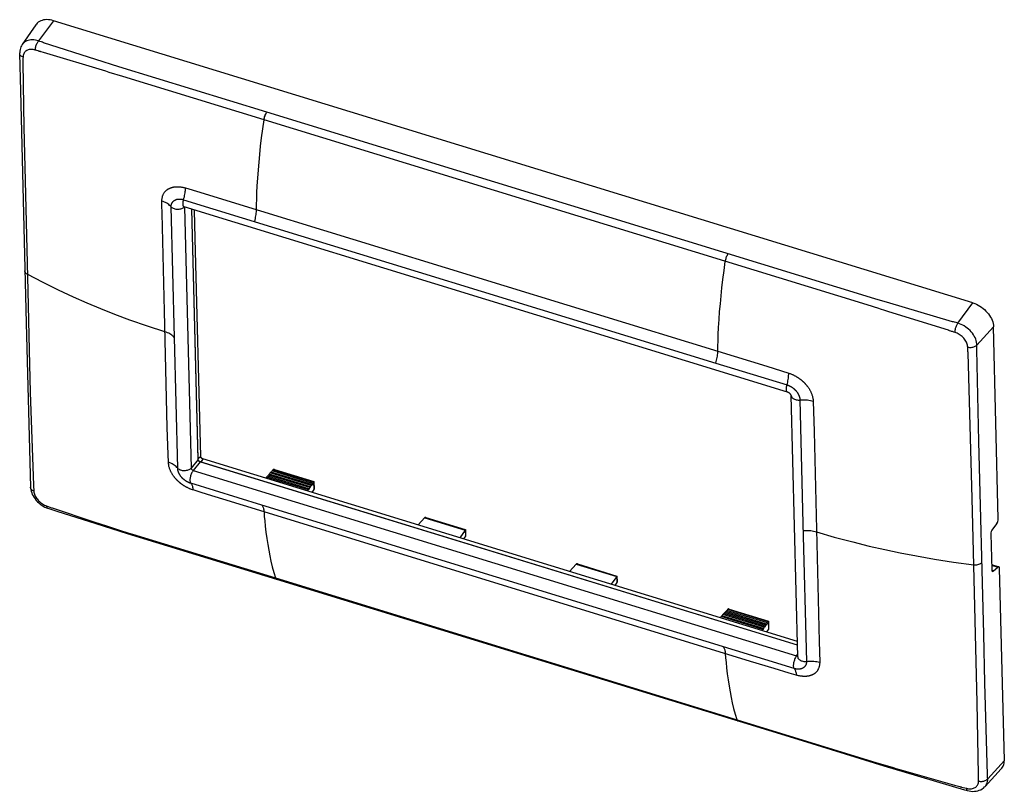
# Model space of a CAD drawing. Units: millimetres. Extents: x -65 to 65, y -51 to 51.
import ezdxf

# ---------------------------------------------------------------- set-up
doc = ezdxf.new("R2010")
doc.units = ezdxf.units.MM
doc.header["$LTSCALE"] = 16.335
doc.layers.get('0').update_dxf_attribs({"linetype": 'CONTINUOUS'})
for name, color, linetype in [('DRAFT', 7, 'CONTINUOUS'), ('RACCORDO', 7, 'CONTINUOUS'), ('SUPERFICI', 7, 'CONTINUOUS')]:
    doc.layers.add(name, color=color, linetype=linetype)

msp = doc.modelspace()

# ---------------------------------------------------------------- linework, layer by layer
at = {"color": 7, "linetype": 'CONTINUOUS'}
for p, q in [((61.08, 13.72), (-60.5, 51.06)), ((36.58, 1.91), (-43.22, 26.42)), ((-41.4, -7), (-42.23, 26.11)), ((37.92, -33.1), (37.06, 1.48)), ((37.88, -31.57), (-41.13, -7.31)), ((-11.41, -14.69), (-12.29, -15.66)), ((-6.06, -16.33), (-6.78, -17.36)), ((8.63, -20.84), (7.75, -21.82)), ((13.98, -22.48), (13.26, -23.51))]:
    msp.add_line(p, q, dxfattribs=at)
at = {"color": 250, "linetype": 'CONTINUOUS'}
for p, q in [((-43.17, 26.4), (-42.31, -8.13)), ((-41.4, -7), (-42.31, -8.13)), ((-41.13, -7.31), (-42.04, -8.45)), ((-42.04, -8.45), (37.77, -32.96)), ((37.77, -32.96), (37.91, -32.77))]:
    msp.add_line(p, q, dxfattribs=at)
at = {"color": 7, "linetype": 'CONTINUOUS'}
for points in [[(-60.5, 51.06), (-60.73, 51.12), (-60.96, 51.16), (-61.19, 51.19), (-61.41, 51.2), (-61.62, 51.19), (-61.83, 51.16), (-62.02, 51.11), (-62.2, 51.04), (-62.37, 50.96), (-62.52, 50.85), (-62.66, 50.74), (-62.78, 50.6), (-62.84, 50.52)], [(-43.22, 26.42), (-43.26, 26.43), (-43.28, 26.43), (-43.3, 26.43), (-43.31, 26.43), (-43.32, 26.43), (-43.32, 26.43)], [(61.08, 13.72), (61.32, 13.64), (61.55, 13.54), (61.77, 13.43), (62, 13.3), (62.21, 13.16), (62.42, 13), (62.62, 12.83), (62.81, 12.65), (62.99, 12.46), (63.15, 12.26), (63.29, 12.06), (63.42, 11.85), (63.53, 11.64), (63.63, 11.42), (63.7, 11.21), (63.76, 10.99), (63.79, 10.78), (63.81, 10.58)], [(37.06, 1.47), (37.06, 1.48), (37.05, 1.5), (37.04, 1.53), (37.02, 1.56), (37, 1.59), (36.98, 1.62), (36.95, 1.66), (36.91, 1.7), (36.87, 1.74), (36.83, 1.77), (36.79, 1.81), (36.74, 1.83), (36.7, 1.86), (36.66, 1.88), (36.62, 1.9), (36.58, 1.91)], [(37.06, 1.48), (37.06, 1.47), (37.06, 1.47)], [(-41.13, -7.31), (-41.18, -7.29), (-41.22, -7.27), (-41.26, -7.24), (-41.3, -7.2), (-41.34, -7.16), (-41.36, -7.12), (-41.38, -7.08), (-41.4, -7.04), (-41.4, -7)], [(64.84, -47.93), (64.91, -47.85), (65.01, -47.71), (65.1, -47.55), (65.16, -47.37), (65.21, -47.19), (65.23, -47), (65.24, -46.8)]]:
    msp.add_lwpolyline(points, dxfattribs=at)
at = {"color": 250, "linetype": 'CONTINUOUS'}
for points in [[(-42.31, -8.13), (-42.31, -8.18), (-42.29, -8.22), (-42.27, -8.26), (-42.24, -8.3), (-42.21, -8.34), (-42.17, -8.38), (-42.13, -8.41), (-42.08, -8.43), (-42.04, -8.45)], [(37.77, -32.96), (37.81, -32.97), (37.86, -32.97), (37.9, -32.97), (37.92, -32.96)]]:
    msp.add_lwpolyline(points, dxfattribs=at)
at = {"layer": 'DRAFT', "color": 7, "linetype": 'CONTINUOUS'}
for p, q in [((-41.4, -6.92), (-42.22, 26.11)), ((-41.76, 22.24), (-41.85, 26)), ((-41.04, -6.6), (-41.76, 22.24)), ((-41.39, -6.96), (-41.4, -6.92)), ((37.88, -31.57), (-41.04, -7.33)), ((37.87, -31.07), (-40.77, -6.92)), ((-32.16, -9.23), (-32.09, -9.05)), ((-31.98, -8.92), (-32.09, -9.05)), ((-26.63, -10.72), (-32.09, -9.05)), ((-26.54, -10.59), (-31.98, -8.92)), ((-31.91, -8.95), (-31.84, -8.77)), ((-31.73, -8.65), (-31.84, -8.77)), ((-26.43, -10.44), (-31.84, -8.77)), ((-26.33, -10.3), (-31.73, -8.65)), ((-31.66, -8.68), (-31.59, -8.5)), ((-26.22, -10.15), (-31.59, -8.5)), ((-32.4, -9.49), (-32.34, -9.32)), ((-32.23, -9.2), (-32.34, -9.32)), ((-26.83, -11.01), (-32.34, -9.32)), ((-26.74, -10.89), (-32.23, -9.2)), ((-26.33, -10.3), (-26.43, -10.44)), ((-26.33, -10.3), (-26.27, -10.33)), ((-26.27, -10.33), (-26.22, -10.15)), ((-26.88, -11.18), (-26.83, -11.01)), ((-26.74, -10.89), (-26.83, -11.01)), ((-26.74, -10.89), (-26.68, -10.91)), ((-26.68, -10.91), (-26.63, -10.72)), ((-26.54, -10.59), (-26.63, -10.72)), ((-26.54, -10.59), (-26.48, -10.62)), ((-26.48, -10.62), (-26.43, -10.44)), ((28.21, -27.42), (28.28, -27.23)), ((28.39, -27.11), (28.28, -27.23)), ((33.69, -28.9), (28.28, -27.23)), ((33.79, -28.76), (28.39, -27.11)), ((28.46, -27.14), (28.53, -26.96)), ((33.9, -28.61), (28.53, -26.96)), ((27.72, -27.95), (27.78, -27.78)), ((27.89, -27.66), (27.78, -27.78)), ((33.29, -29.48), (27.78, -27.78)), ((33.38, -29.35), (27.89, -27.66)), ((27.96, -27.69), (28.03, -27.51)), ((28.14, -27.38), (28.03, -27.51)), ((33.49, -29.19), (28.03, -27.51)), ((33.58, -29.06), (28.14, -27.38)), ((33.85, -28.79), (33.9, -28.61)), ((33.24, -29.65), (33.29, -29.48)), ((33.38, -29.35), (33.29, -29.48)), ((33.38, -29.35), (33.44, -29.37)), ((33.44, -29.37), (33.49, -29.19)), ((33.58, -29.06), (33.49, -29.19)), ((33.58, -29.06), (33.64, -29.08)), ((33.64, -29.08), (33.69, -28.9)), ((33.79, -28.76), (33.69, -28.9)), ((33.79, -28.76), (33.85, -28.79))]:
    msp.add_line(p, q, dxfattribs=at)
at = {"layer": 'DRAFT', "color": 250, "linetype": 'CONTINUOUS'}
for p, q in [((-41.04, -6.6), (-41.4, -6.92)), ((-40.77, -6.92), (-41.04, -7.33))]:
    msp.add_line(p, q, dxfattribs=at)
at = {"layer": 'DRAFT', "color": 7, "linetype": 'CONTINUOUS'}
for points in [[(-41.29, -7.17), (-41.32, -7.13), (-41.35, -7.09), (-41.37, -7.04), (-41.38, -7), (-41.39, -6.96)], [(-41.04, -7.33), (-41.09, -7.32), (-41.13, -7.29), (-41.18, -7.27), (-41.22, -7.24), (-41.26, -7.2), (-41.29, -7.17)], [(-41.03, -6.66), (-41.04, -6.64), (-41.04, -6.62), (-41.04, -6.6)], [(-40.98, -6.77), (-40.99, -6.75), (-41, -6.73), (-41.01, -6.72), (-41.02, -6.7), (-41.03, -6.68), (-41.03, -6.66)], [(-40.93, -6.82), (-40.94, -6.82), (-40.94, -6.81), (-40.95, -6.81), (-40.95, -6.8), (-40.96, -6.79), (-40.96, -6.79), (-40.97, -6.78), (-40.97, -6.78), (-40.98, -6.77)], [(-40.77, -6.92), (-40.79, -6.91), (-40.81, -6.91), (-40.82, -6.9), (-40.84, -6.89), (-40.86, -6.88), (-40.88, -6.87), (-40.9, -6.85), (-40.91, -6.84), (-40.93, -6.82)]]:
    msp.add_lwpolyline(points, dxfattribs=at)
at = {"layer": 'RACCORDO', "color": 250, "linetype": 'CONTINUOUS'}
for p, q in [((-60.5, 51.06), (-62.49, 48.38)), ((-62.34, 48.32), (-62.49, 48.38)), ((-62.12, 48.25), (-62.34, 48.32)), ((-61.99, 48.21), (-62.12, 48.25)), ((-61.82, 48.15), (-61.99, 48.21)), ((-62.56, 47.06), (-62.7, 47.1)), ((-61.83, 46.85), (-62.13, 46.94)), ((-54.91, 45.94), (-61.82, 48.15)), ((-64.54, 46.24), (-64.55, 46.07)), ((-64.55, 46.07), (-64.55, 45.79)), ((-53.59, 44.37), (-61.83, 46.85)), ((-51.86, 44.98), (-54.91, 45.94)), ((-64.56, 45.58), (-64.56, 45.52)), ((-64.56, 45.52), (-64.42, 36.95)), ((-53.13, 44.23), (-53.59, 44.37)), ((-32.28, 38.98), (-51.86, 44.98)), ((-51.34, 43.69), (-53.13, 44.23)), ((-32.67, 37.96), (-51.34, 43.69)), ((47.12, 13.46), (-32.67, 37.96)), ((48.13, 14.28), (-32.28, 38.98)), ((-64.42, 36.95), (-64.32, 31.67)), ((-64.32, 31.67), (-63.92, 15.31)), ((-43.05, 28.93), (-41.14, 28.36)), ((-43.35, 27.4), (-43.3, 27.38)), ((-43.3, 27.38), (27.1, 5.76)), ((-41.14, 28.36), (-37.01, 27.1)), ((-44.09, -8.16), (-44.95, 26.42)), ((-37.01, 27.1), (27.35, 7.35)), ((-45.85, 12.64), (-46.15, 25.58)), ((-63.92, 15.31), (-63.73, 7.48)), ((48.64, 12.98), (47.12, 13.46)), ((50.09, 13.69), (48.13, 14.28)), ((51.71, 13.21), (50.09, 13.69)), ((58.4, 11.23), (51.71, 13.21)), ((59.09, 11.04), (61.08, 13.72)), ((-45.46, -2.74), (-45.85, 12.64)), ((48.87, 12.9), (48.64, 12.98)), ((49.45, 12.73), (48.87, 12.9)), ((49.84, 12.6), (49.45, 12.73)), ((52.85, 11.66), (49.84, 12.6)), ((57.85, 10.1), (52.85, 11.66)), ((58.51, 11.2), (58.4, 11.23)), ((58.64, 11.17), (58.51, 11.2)), ((58.85, 11.11), (58.64, 11.17)), ((59.09, 11.04), (58.85, 11.11)), ((63.81, 10.58), (61.61, 8.14)), ((58.18, 9.98), (58, 10.05)), ((58.72, 9.82), (58.55, 9.87)), ((60.4, 7.78), (60.4, 7.87)), ((61.61, 8.01), (61.61, 8.14)), ((61.61, 7.86), (61.61, 8.01)), ((61.62, 7.7), (61.61, 7.86)), ((-63.73, 7.48), (-63.58, 1.89)), ((27.35, 7.35), (33.82, 5.35)), ((60.41, 7.7), (60.4, 7.78)), ((60.41, 7.62), (60.41, 7.7)), ((60.42, 7.54), (60.41, 7.62)), ((60.42, 7.47), (60.42, 7.54)), ((60.42, 7.41), (60.42, 7.47)), ((60.98, -12.14), (60.44, 7.13)), ((61.62, 7.55), (61.62, 7.7)), ((61.88, -4.63), (61.62, 7.55)), ((27.1, 5.77), (36.5, 2.88)), ((-63.58, 1.89), (-63.17, -10.38)), ((38.21, 0.88), (38.61, -15.47)), ((39.96, 0.73), (40.07, -3.27)), ((-45.35, -6.32), (-45.46, -2.74)), ((40.07, -3.27), (40.76, -31.07)), ((62.51, -30.1), (61.88, -4.63)), ((-45.32, -7.36), (-45.35, -6.32)), ((-31.46, -8.35), (-26.11, -9.99)), ((-63.17, -10.38), (-63.16, -10.47)), ((-32.97, -13.03), (-42.37, -10.14)), ((-26.11, -9.98), (-26.08, -10.96)), ((-32.67, -13.93), (-38.14, -12.26)), ((61.11, -17.41), (60.98, -12.14)), ((-61.44, -13.14), (-60.8, -13.37)), ((37.43, -34.65), (-32.97, -13.03)), ((-55.19, -15.23), (-53.51, -15.78)), ((-11.41, -14.7), (-6.07, -16.34)), ((38.61, -15.47), (39.07, -33.7)), ((-53.51, -15.78), (-52.6, -16.07)), ((-52.6, -16.07), (-51.77, -16.34)), ((-51.77, -16.34), (-50.67, -16.69)), ((-50.67, -16.69), (-50.06, -16.88)), ((-50.06, -16.88), (-31.16, -22.67)), ((-6.06, -16.33), (-6.04, -17.12)), ((61.63, -39.13), (61.11, -17.41)), ((8.63, -20.85), (13.97, -22.49)), ((63.56, -20.98), (64.38, -21.23)), ((63.81, -21.74), (63.59, -21.67)), ((-31.16, -22.67), (35.06, -43.01)), ((13.98, -22.48), (14, -23.27)), ((28.66, -26.81), (34.01, -28.45)), ((34.01, -28.44), (34.04, -29.43)), ((40.76, -31.07), (40.82, -33.81)), ((62.68, -36.56), (62.51, -30.1)), ((36.77, -35.25), (34.81, -34.66)), ((37.72, -35.53), (36.77, -35.25)), ((63.02, -48.73), (62.68, -36.56)), ((61.83, -48.71), (61.63, -39.13)), ((35.06, -43.01), (48.39, -47.12)), ((63.04, -49.23), (65.24, -46.8)), ((48.39, -47.12), (48.88, -47.27)), ((48.88, -47.27), (49.46, -47.44)), ((49.46, -47.44), (50.55, -47.76)), ((50.55, -47.76), (50.89, -47.86)), ((50.89, -47.86), (51.39, -48.01)), ((51.39, -48.01), (52.49, -48.33)), ((52.49, -48.33), (58.65, -50.08)), ((61.83, -48.85), (61.83, -48.71)), ((61.83, -49.2), (61.83, -49.04)), ((61.83, -49.55), (61.83, -49.43)), ((63.02, -48.88), (63.02, -48.73)), ((63.03, -49.05), (63.02, -48.88)), ((63.04, -49.23), (63.03, -49.05)), ((58.65, -50.08), (59.36, -50.28)), ((59.58, -50.34), (60.22, -50.5))]:
    msp.add_line(p, q, dxfattribs=at)
at = {"layer": 'RACCORDO', "color": 7, "linetype": 'CONTINUOUS'}
for p, q in [((-64.64, 47.9), (-64.65, 47.9)), ((-64.99, 46.74), (-64.88, 41.77)), ((-64.99, 46.74), (-64.99, 46.74)), ((-64.88, 41.77), (-64.14, 11.03)), ((-64.14, 11.03), (-63.56, -10.67)), ((64.44, -14.86), (63.81, 10.58)), ((-31.45, -8.34), (-31.59, -8.5)), ((-31.29, -8.32), (-26.09, -9.92)), ((-26.11, -9.99), (-26.22, -10.15)), ((-26.1, -9.96), (-26.11, -9.99)), ((-26.08, -9.93), (-26.06, -10.86)), ((-63.56, -10.67), (-63.56, -10.67)), ((-26.08, -10.96), (-26.35, -11.35)), ((-61.27, -13.44), (-60.08, -13.82)), ((-61.27, -13.44), (-61.27, -13.44)), ((-11.25, -14.67), (-6.05, -16.26)), ((64.23, -15.48), (63.67, -16.22)), ((-50.77, -16.78), (-31.03, -22.83)), ((-6.05, -16.31), (-6.07, -16.34)), ((-6.04, -16.28), (-6.02, -17.01)), ((63.46, -16.85), (63.58, -21.6)), ((-6.04, -17.12), (-6.31, -17.5)), ((8.79, -20.82), (13.99, -22.42)), ((63.56, -20.88), (64.52, -21.18)), ((63.81, -21.74), (64.38, -21.23)), ((65.24, -46.8), (64.6, -21.37)), ((14, -23.27), (13.73, -23.65)), ((13.99, -22.47), (13.97, -22.49)), ((14, -22.43), (14.02, -23.17)), ((28.67, -26.8), (28.53, -26.96)), ((28.83, -26.78), (34.03, -28.38)), ((34.01, -28.45), (33.9, -28.61)), ((34.02, -28.43), (34.01, -28.45)), ((34.04, -28.39), (34.06, -29.32)), ((34.04, -29.43), (33.77, -29.81)), ((49.3, -47.51), (52.11, -48.36)), ((52.11, -48.36), (59.95, -50.68)), ((59.95, -50.68), (60.36, -50.79))]:
    msp.add_line(p, q, dxfattribs=at)
at = {"layer": 'RACCORDO', "color": 250, "linetype": 'CONTINUOUS'}
for points in [[(-62.49, 48.38), (-62.7, 48.44), (-62.91, 48.48), (-63.12, 48.51), (-63.32, 48.52), (-63.52, 48.51), (-63.7, 48.48), (-63.88, 48.44), (-64.05, 48.38), (-64.2, 48.3), (-64.35, 48.21), (-64.47, 48.1), (-64.59, 47.98), (-64.64, 47.9)], [(-62.94, 47.17), (-62.93, 47.27), (-62.91, 47.38), (-62.89, 47.49), (-62.87, 47.6), (-62.83, 47.71), (-62.79, 47.82), (-62.75, 47.93), (-62.7, 48.03), (-62.65, 48.13), (-62.6, 48.22), (-62.55, 48.3), (-62.49, 48.38)], [(-62.94, 47.17), (-63.08, 47.21), (-63.21, 47.24), (-63.35, 47.25), (-63.48, 47.26), (-63.61, 47.25), (-63.73, 47.23), (-63.85, 47.2), (-63.96, 47.16), (-64.06, 47.1), (-64.16, 47.04), (-64.24, 46.97), (-64.32, 46.89), (-64.38, 46.8), (-64.44, 46.7), (-64.48, 46.6), (-64.51, 46.48), (-64.53, 46.37), (-64.54, 46.24)], [(-62.7, 47.1), (-62.86, 47.15), (-62.94, 47.17)], [(-62.13, 46.94), (-62.18, 46.96), (-62.24, 46.97), (-62.3, 46.99), (-62.36, 47), (-62.42, 47.02), (-62.49, 47.04), (-62.56, 47.06)], [(-64.54, 46.24), (-64.63, 46.28), (-64.72, 46.33), (-64.79, 46.39), (-64.86, 46.45), (-64.91, 46.51), (-64.95, 46.58), (-64.97, 46.65), (-64.98, 46.72), (-64.99, 46.74)], [(-64.55, 45.79), (-64.56, 45.73), (-64.56, 45.7), (-64.56, 45.67), (-64.56, 45.64), (-64.56, 45.61), (-64.56, 45.58)], [(-33.67, 26.08), (-33.65, 26.74), (-33.63, 27.44), (-33.6, 28.27), (-33.56, 29.21), (-33.49, 30.25), (-33.42, 31.31), (-33.33, 32.35), (-33.23, 33.38), (-33.12, 34.44), (-32.99, 35.56), (-32.84, 36.74), (-32.67, 37.96)], [(-32.67, 37.96), (-32.65, 38.08), (-32.62, 38.21), (-32.59, 38.33), (-32.54, 38.46), (-32.5, 38.58), (-32.45, 38.69), (-32.39, 38.8), (-32.34, 38.9), (-32.28, 38.98)], [(-46.18, 27.19), (-46.18, 27.3), (-46.17, 27.41), (-46.16, 27.51), (-46.14, 27.61), (-46.12, 27.7), (-46.1, 27.79), (-46.08, 27.87), (-46.05, 27.94), (-46.02, 28.01), (-45.99, 28.08), (-45.96, 28.14), (-45.93, 28.2), (-45.9, 28.26), (-45.86, 28.31), (-45.83, 28.36), (-45.79, 28.41), (-45.75, 28.45), (-45.72, 28.5), (-45.68, 28.53), (-45.64, 28.57), (-45.6, 28.61), (-45.57, 28.64), (-45.53, 28.67), (-45.49, 28.7), (-45.45, 28.73), (-45.42, 28.75), (-45.38, 28.77), (-45.34, 28.8), (-45.31, 28.82), (-45.27, 28.83), (-45.24, 28.85), (-45.21, 28.87), (-45.17, 28.88), (-45.14, 28.9), (-45.11, 28.91), (-45.08, 28.92), (-45.05, 28.94), (-45.02, 28.95), (-44.99, 28.96), (-44.96, 28.97), (-44.92, 28.98), (-44.89, 28.99), (-44.86, 29), (-44.83, 29.01), (-44.79, 29.02), (-44.76, 29.03), (-44.73, 29.03), (-44.69, 29.04), (-44.66, 29.05), (-44.62, 29.06), (-44.58, 29.07), (-44.54, 29.07), (-44.5, 29.08), (-44.46, 29.08), (-44.42, 29.09), (-44.38, 29.09), (-44.33, 29.09), (-44.28, 29.1), (-44.23, 29.1), (-44.18, 29.1), (-44.12, 29.1), (-44.07, 29.1), (-44.01, 29.09), (-43.94, 29.09), (-43.88, 29.09), (-43.81, 29.08), (-43.74, 29.07), (-43.67, 29.06), (-43.59, 29.05), (-43.51, 29.04), (-43.42, 29.02), (-43.33, 29.01), (-43.24, 28.98), (-43.15, 28.96), (-43.05, 28.93)], [(-43.3, 27.38), (-43.26, 27.56), (-43.21, 27.74), (-43.17, 27.92), (-43.14, 28.1), (-43.11, 28.28), (-43.09, 28.45), (-43.07, 28.61), (-43.06, 28.78), (-43.05, 28.93)], [(-44.95, 26.42), (-44.95, 26.48), (-44.95, 26.54), (-44.95, 26.59), (-44.94, 26.64), (-44.93, 26.69), (-44.92, 26.73), (-44.91, 26.78), (-44.89, 26.82), (-44.88, 26.86), (-44.86, 26.89), (-44.85, 26.93), (-44.83, 26.96), (-44.81, 26.99), (-44.79, 27.02), (-44.77, 27.05), (-44.75, 27.07), (-44.74, 27.1), (-44.72, 27.12), (-44.7, 27.14), (-44.68, 27.16), (-44.66, 27.18), (-44.64, 27.2), (-44.62, 27.22), (-44.6, 27.24), (-44.58, 27.25), (-44.56, 27.27), (-44.54, 27.28), (-44.52, 27.29), (-44.5, 27.3), (-44.48, 27.31), (-44.46, 27.32), (-44.44, 27.33), (-44.43, 27.34), (-44.41, 27.35), (-44.39, 27.36), (-44.38, 27.37), (-44.36, 27.38), (-44.34, 27.38), (-44.33, 27.39), (-44.31, 27.39), (-44.29, 27.4), (-44.28, 27.41), (-44.26, 27.41), (-44.25, 27.42), (-44.23, 27.42), (-44.21, 27.43), (-44.2, 27.43), (-44.18, 27.43), (-44.16, 27.44), (-44.14, 27.44), (-44.12, 27.45), (-44.1, 27.45), (-44.08, 27.45), (-44.06, 27.46), (-44.04, 27.46), (-44.01, 27.46), (-43.99, 27.46), (-43.96, 27.47), (-43.93, 27.47), (-43.9, 27.47), (-43.87, 27.47), (-43.84, 27.47), (-43.81, 27.47), (-43.77, 27.47), (-43.74, 27.47), (-43.7, 27.46), (-43.66, 27.46), (-43.62, 27.45), (-43.58, 27.45), (-43.54, 27.44), (-43.49, 27.43), (-43.45, 27.42), (-43.4, 27.41), (-43.35, 27.4)], [(-43.22, 26.42), (-43.26, 26.44), (-43.3, 26.47), (-43.33, 26.52), (-43.35, 26.58), (-43.37, 26.65), (-43.38, 26.73), (-43.38, 26.83), (-43.38, 26.93), (-43.37, 27.04), (-43.35, 27.15), (-43.33, 27.26), (-43.3, 27.38)], [(-46.15, 25.58), (-46.17, 26.67), (-46.18, 27.19)], [(-44.95, 26.42), (-45.05, 26.53), (-45.16, 26.63), (-45.27, 26.73), (-45.4, 26.82), (-45.54, 26.91), (-45.69, 26.99), (-45.84, 27.06), (-46.01, 27.13), (-46.18, 27.19)], [(-43.39, 26.26), (-43.49, 26.21), (-43.59, 26.17), (-43.7, 26.14), (-43.82, 26.11), (-43.94, 26.1), (-44.06, 26.09), (-44.18, 26.09), (-44.3, 26.1), (-44.42, 26.13), (-44.53, 26.16), (-44.63, 26.2), (-44.73, 26.24), (-44.82, 26.3), (-44.89, 26.36), (-44.95, 26.42)], [(-43.2, 26.41), (-43.23, 26.38), (-43.31, 26.32), (-43.39, 26.26)], [(-33.91, 24.5), (-33.86, 24.69), (-33.82, 24.87), (-33.78, 25.05), (-33.75, 25.23), (-33.72, 25.41), (-33.7, 25.59), (-33.68, 25.76), (-33.67, 25.92), (-33.67, 26.08)], [(28.34, 19.22), (28.36, 19.35), (28.39, 19.47), (28.43, 19.6), (28.47, 19.72), (28.51, 19.84), (28.56, 19.96), (28.62, 20.06), (28.67, 20.16), (28.73, 20.24)], [(27.35, 7.35), (27.36, 8), (27.38, 8.71), (27.41, 9.53), (27.45, 10.48), (27.52, 11.51), (27.59, 12.57), (27.68, 13.62), (27.78, 14.65), (27.89, 15.7), (28.02, 16.82), (28.17, 18), (28.34, 19.22)], [(-63.98, 17.52), (-64.07, 17.58), (-64.16, 17.65), (-64.22, 17.73), (-64.27, 17.81), (-64.3, 17.9), (-64.31, 17.98)], [(-45.78, 9.9), (-48.08, 10.64), (-50.4, 11.45), (-52.41, 12.2), (-54.26, 12.93), (-56.05, 13.68), (-57.89, 14.49), (-59.86, 15.41), (-61.9, 16.42), (-63.98, 17.52)], [(58.72, 9.82), (58.72, 9.92), (58.73, 10.02), (58.75, 10.13), (58.77, 10.24), (58.8, 10.36), (58.83, 10.47), (58.87, 10.58), (58.91, 10.68), (58.95, 10.78), (58.99, 10.88), (59.04, 10.96), (59.09, 11.04)], [(61.61, 8.14), (61.6, 8.33), (61.57, 8.53), (61.52, 8.73), (61.45, 8.93), (61.37, 9.13), (61.26, 9.33), (61.14, 9.52), (61.01, 9.71), (60.86, 9.89), (60.7, 10.07), (60.52, 10.24), (60.34, 10.39), (60.14, 10.53), (59.94, 10.67), (59.73, 10.78), (59.52, 10.88), (59.3, 10.97), (59.09, 11.04)], [(-44.51, 9.12), (-44.61, 9.23), (-44.73, 9.34), (-44.85, 9.44), (-44.98, 9.53), (-45.13, 9.62), (-45.28, 9.7), (-45.44, 9.77), (-45.61, 9.84), (-45.78, 9.9)], [(58, 10.05), (57.95, 10.06), (57.9, 10.08), (57.85, 10.1)], [(58.55, 9.87), (58.39, 9.92), (58.32, 9.94), (58.25, 9.96), (58.18, 9.98)], [(60.4, 7.87), (60.39, 8), (60.37, 8.13), (60.33, 8.27), (60.28, 8.4), (60.23, 8.53), (60.16, 8.66), (60.08, 8.79), (59.99, 8.92), (59.89, 9.04), (59.78, 9.16), (59.66, 9.27), (59.54, 9.37), (59.41, 9.47), (59.28, 9.56), (59.14, 9.64), (59, 9.71), (58.86, 9.77), (58.72, 9.82)], [(60.4, 7.87), (60.51, 7.85), (60.63, 7.84), (60.74, 7.84), (60.86, 7.84), (60.97, 7.85), (61.09, 7.87), (61.19, 7.9), (61.29, 7.94), (61.39, 7.98), (61.47, 8.03), (61.55, 8.08), (61.61, 8.14)], [(27.1, 5.76), (27.15, 5.95), (27.19, 6.14), (27.23, 6.32), (27.26, 6.5), (27.29, 6.68), (27.31, 6.85), (27.33, 7.02), (27.34, 7.19), (27.35, 7.35)], [(60.44, 7.13), (60.44, 7.19), (60.44, 7.22), (60.43, 7.25), (60.43, 7.28), (60.43, 7.31), (60.42, 7.41)], [(33.82, 5.35), (35.78, 4.73), (36.73, 4.44)], [(36.47, 2.76), (36.55, 3.06), (36.59, 3.24), (36.62, 3.42), (36.65, 3.6), (36.68, 3.77), (36.7, 3.95), (36.71, 4.11), (36.72, 4.28), (36.73, 4.44)], [(36.73, 4.44), (36.82, 4.4), (36.91, 4.37), (37, 4.34), (37.09, 4.3), (37.17, 4.26), (37.25, 4.23), (37.32, 4.19), (37.39, 4.16), (37.46, 4.12), (37.53, 4.09), (37.59, 4.06), (37.65, 4.02), (37.71, 3.99), (37.77, 3.96), (37.83, 3.92), (37.88, 3.89), (37.93, 3.86), (37.98, 3.83), (38.03, 3.79), (38.08, 3.76), (38.12, 3.73), (38.16, 3.7), (38.2, 3.67), (38.24, 3.64), (38.28, 3.61), (38.32, 3.58), (38.36, 3.55), (38.4, 3.51), (38.44, 3.48), (38.47, 3.45), (38.51, 3.42), (38.54, 3.39), (38.58, 3.36), (38.61, 3.33), (38.65, 3.3), (38.68, 3.26), (38.71, 3.23), (38.75, 3.2), (38.78, 3.17), (38.81, 3.13), (38.85, 3.1), (38.88, 3.06), (38.92, 3.02), (38.95, 2.99), (38.99, 2.94), (39.03, 2.9), (39.06, 2.86), (39.1, 2.81), (39.14, 2.76), (39.18, 2.72), (39.22, 2.66), (39.25, 2.61), (39.29, 2.56), (39.33, 2.5), (39.37, 2.44), (39.41, 2.38), (39.45, 2.32), (39.49, 2.26), (39.52, 2.19), (39.56, 2.12), (39.6, 2.05), (39.64, 1.97), (39.67, 1.9), (39.71, 1.82), (39.74, 1.73), (39.77, 1.65), (39.8, 1.56), (39.83, 1.47), (39.86, 1.37), (39.89, 1.27), (39.91, 1.17), (39.93, 1.06), (39.94, 0.96), (39.95, 0.85), (39.96, 0.73)], [(36.58, 1.91), (36.54, 1.93), (36.51, 1.96), (36.48, 2.01), (36.45, 2.07), (36.44, 2.14), (36.43, 2.23), (36.42, 2.32), (36.42, 2.42), (36.43, 2.53), (36.45, 2.64), (36.47, 2.76)], [(36.5, 2.88), (36.55, 2.86), (36.6, 2.84), (36.64, 2.83), (36.69, 2.81), (36.73, 2.79), (36.77, 2.77), (36.81, 2.76), (36.85, 2.74), (36.89, 2.72), (36.92, 2.7), (36.96, 2.68), (36.99, 2.66), (37.03, 2.64), (37.06, 2.62), (37.09, 2.6), (37.12, 2.58), (37.15, 2.56), (37.17, 2.55), (37.2, 2.53), (37.23, 2.51), (37.25, 2.49), (37.27, 2.48), (37.3, 2.46), (37.32, 2.44), (37.34, 2.43), (37.36, 2.41), (37.38, 2.39), (37.4, 2.38), (37.41, 2.36), (37.43, 2.35), (37.45, 2.33), (37.47, 2.32), (37.48, 2.3), (37.5, 2.28), (37.52, 2.27), (37.54, 2.25), (37.55, 2.23), (37.57, 2.21), (37.59, 2.19), (37.61, 2.17), (37.63, 2.16), (37.65, 2.14), (37.66, 2.11), (37.68, 2.09), (37.7, 2.07), (37.72, 2.05), (37.74, 2.02), (37.76, 1.99), (37.78, 1.97), (37.8, 1.94), (37.82, 1.91), (37.85, 1.88), (37.87, 1.86), (37.89, 1.82), (37.91, 1.79), (37.93, 1.76), (37.95, 1.72), (37.97, 1.69), (37.99, 1.65), (38.01, 1.61), (38.03, 1.58), (38.05, 1.53), (38.07, 1.49), (38.09, 1.45), (38.11, 1.4), (38.12, 1.36), (38.14, 1.31), (38.15, 1.26), (38.17, 1.21), (38.18, 1.16), (38.19, 1.11), (38.2, 1.05), (38.21, 1), (38.21, 0.94), (38.21, 0.88)], [(37.06, 1.48), (37.07, 1.4), (37.09, 1.32), (37.13, 1.25), (37.18, 1.18), (37.25, 1.12), (37.33, 1.06), (37.42, 1.01), (37.51, 0.97), (37.62, 0.93), (37.73, 0.9), (37.85, 0.88), (37.97, 0.87), (38.09, 0.87), (38.21, 0.88)], [(38.21, 0.88), (38.41, 0.9), (38.61, 0.91), (38.81, 0.91), (39.01, 0.9), (39.2, 0.88), (39.4, 0.86), (39.59, 0.82), (39.78, 0.78), (39.96, 0.73)], [(-44.09, -8.16), (-44.19, -8.05), (-44.3, -7.94), (-44.41, -7.84), (-44.54, -7.75), (-44.68, -7.66), (-44.83, -7.57), (-44.98, -7.5), (-45.15, -7.43), (-45.32, -7.36)], [(-42.06, -11.03), (-42.15, -11), (-42.25, -10.96), (-42.33, -10.93), (-42.42, -10.9), (-42.5, -10.86), (-42.58, -10.82), (-42.66, -10.79), (-42.73, -10.76), (-42.8, -10.72), (-42.86, -10.69), (-42.93, -10.66), (-42.99, -10.62), (-43.05, -10.59), (-43.11, -10.56), (-43.16, -10.52), (-43.22, -10.49), (-43.27, -10.46), (-43.32, -10.43), (-43.37, -10.4), (-43.41, -10.36), (-43.46, -10.33), (-43.5, -10.3), (-43.54, -10.27), (-43.58, -10.24), (-43.62, -10.21), (-43.66, -10.18), (-43.7, -10.15), (-43.74, -10.12), (-43.78, -10.09), (-43.81, -10.06), (-43.85, -10.03), (-43.88, -9.99), (-43.92, -9.96), (-43.95, -9.93), (-43.99, -9.9), (-44.02, -9.87), (-44.06, -9.84), (-44.09, -9.81), (-44.12, -9.78), (-44.16, -9.74), (-44.19, -9.71), (-44.23, -9.67), (-44.26, -9.64), (-44.3, -9.6), (-44.34, -9.56), (-44.37, -9.52), (-44.41, -9.47), (-44.45, -9.43), (-44.49, -9.38), (-44.53, -9.33), (-44.57, -9.28), (-44.61, -9.23), (-44.64, -9.18), (-44.68, -9.12), (-44.72, -9.06), (-44.76, -9), (-44.8, -8.94), (-44.84, -8.88), (-44.88, -8.81), (-44.92, -8.74), (-44.95, -8.67), (-44.99, -8.6), (-45.03, -8.52), (-45.06, -8.44), (-45.09, -8.36), (-45.13, -8.27), (-45.16, -8.18), (-45.19, -8.09), (-45.22, -8), (-45.24, -7.9), (-45.26, -7.79), (-45.28, -7.69), (-45.3, -7.58), (-45.31, -7.47), (-45.32, -7.36)], [(-42.31, -8.13), (-42.37, -8.2), (-42.45, -8.26), (-42.53, -8.32), (-42.63, -8.37), (-42.73, -8.41), (-42.84, -8.44), (-42.96, -8.47), (-43.08, -8.48), (-43.2, -8.49), (-43.32, -8.49), (-43.44, -8.48), (-43.56, -8.45), (-43.67, -8.42), (-43.77, -8.39), (-43.87, -8.34), (-43.96, -8.29), (-44.03, -8.23), (-44.09, -8.16)], [(-42.37, -10.14), (-42.42, -10.13), (-42.47, -10.11), (-42.51, -10.09), (-42.56, -10.08), (-42.6, -10.06), (-42.64, -10.04), (-42.68, -10.02), (-42.72, -10.01), (-42.76, -9.99), (-42.79, -9.97), (-42.83, -9.95), (-42.86, -9.93), (-42.9, -9.91), (-42.93, -9.89), (-42.96, -9.87), (-42.99, -9.85), (-43.02, -9.83), (-43.05, -9.82), (-43.07, -9.8), (-43.1, -9.78), (-43.12, -9.76), (-43.14, -9.75), (-43.17, -9.73), (-43.19, -9.71), (-43.21, -9.7), (-43.23, -9.68), (-43.25, -9.66), (-43.27, -9.65), (-43.28, -9.63), (-43.3, -9.62), (-43.32, -9.6), (-43.34, -9.59), (-43.36, -9.57), (-43.37, -9.55), (-43.39, -9.54), (-43.41, -9.52), (-43.43, -9.5), (-43.45, -9.49), (-43.46, -9.47), (-43.48, -9.45), (-43.5, -9.43), (-43.52, -9.41), (-43.54, -9.39), (-43.56, -9.37), (-43.58, -9.34), (-43.6, -9.32), (-43.62, -9.3), (-43.64, -9.27), (-43.66, -9.24), (-43.68, -9.22), (-43.7, -9.19), (-43.72, -9.16), (-43.74, -9.13), (-43.76, -9.1), (-43.78, -9.07), (-43.8, -9.04), (-43.83, -9), (-43.85, -8.97), (-43.87, -8.93), (-43.89, -8.89), (-43.91, -8.85), (-43.93, -8.81), (-43.95, -8.77), (-43.96, -8.73), (-43.98, -8.68), (-44, -8.63), (-44.02, -8.59), (-44.03, -8.54), (-44.04, -8.49), (-44.06, -8.44), (-44.07, -8.38), (-44.08, -8.33), (-44.08, -8.27), (-44.09, -8.22), (-44.09, -8.16)], [(-42.04, -8.45), (-42.09, -8.52), (-42.15, -8.61), (-42.2, -8.71), (-42.25, -8.81), (-42.3, -8.92), (-42.34, -9.03), (-42.38, -9.15), (-42.41, -9.27), (-42.43, -9.39), (-42.45, -9.5), (-42.47, -9.61), (-42.47, -9.72), (-42.47, -9.81), (-42.46, -9.9), (-42.45, -9.98), (-42.43, -10.05), (-42.4, -10.1), (-42.37, -10.14)], [(-42.37, -10.14), (-42.32, -10.2), (-42.27, -10.27), (-42.22, -10.35), (-42.18, -10.44), (-42.15, -10.54), (-42.12, -10.65), (-42.09, -10.77), (-42.07, -10.9), (-42.06, -11.03)], [(-63.11, -11.19), (-63.21, -11.14), (-63.29, -11.09), (-63.36, -11.03), (-63.43, -10.97), (-63.48, -10.9), (-63.52, -10.83), (-63.54, -10.76), (-63.56, -10.68), (-63.56, -10.67)], [(-63.16, -10.47), (-63.16, -10.52), (-63.16, -10.56), (-63.16, -10.61), (-63.15, -10.66), (-63.15, -10.72)], [(-63.15, -10.72), (-63.13, -10.94), (-63.11, -11.19)], [(-63.11, -11.19), (-63.1, -11.31), (-63.07, -11.44), (-63.03, -11.57), (-62.98, -11.7), (-62.92, -11.83), (-62.85, -11.96), (-62.77, -12.09), (-62.68, -12.21), (-62.58, -12.33), (-62.48, -12.45), (-62.36, -12.56), (-62.24, -12.67), (-62.12, -12.77), (-61.99, -12.86), (-61.85, -12.94), (-61.71, -13.02), (-61.58, -13.08), (-61.44, -13.14)], [(-38.14, -12.26), (-40.15, -11.64), (-41.12, -11.33), (-42.06, -11.03)], [(-61.44, -13.14), (-61.42, -13.22), (-61.4, -13.28), (-61.38, -13.34), (-61.35, -13.38), (-61.31, -13.42), (-61.27, -13.44)], [(-60.8, -13.37), (-60.74, -13.39), (-60.69, -13.41), (-55.19, -15.23)], [(-32.97, -13.03), (-32.92, -13.09), (-32.87, -13.16), (-32.82, -13.24), (-32.78, -13.33), (-32.75, -13.43), (-32.72, -13.54), (-32.7, -13.67), (-32.68, -13.79), (-32.67, -13.93)], [(-32.67, -13.93), (-32.63, -14.52), (-32.57, -15.13), (-32.5, -15.83), (-32.42, -16.61), (-32.31, -17.43), (-32.18, -18.24), (-32.05, -19.01), (-31.91, -19.74), (-31.75, -20.46), (-31.58, -21.2), (-31.38, -21.93), (-31.16, -22.67)], [(34.81, -34.66), (31.67, -33.7), (-32.67, -13.93)], [(38.63, -16.41), (38.83, -16.4), (39.03, -16.39), (39.23, -16.39), (39.43, -16.4), (39.63, -16.41), (39.83, -16.44), (40.02, -16.47), (40.21, -16.52), (40.39, -16.57)], [(40.39, -16.57), (42.74, -17.25), (45.19, -17.9), (47.37, -18.44), (49.42, -18.91), (51.46, -19.33), (53.63, -19.75), (56, -20.17), (58.53, -20.56), (61.19, -20.92)], [(61.19, -20.92), (61.33, -20.93), (61.47, -20.93), (61.61, -20.91), (61.75, -20.89), (61.88, -20.85), (62, -20.8), (62.1, -20.74), (62.2, -20.68), (62.28, -20.6)], [(-31.16, -22.67), (-31.14, -22.73), (-31.1, -22.78), (-31.06, -22.82), (-31.03, -22.83)], [(28.04, -31.77), (28.09, -31.83), (28.14, -31.9), (28.18, -31.98), (28.22, -32.07), (28.26, -32.17), (28.29, -32.28), (28.31, -32.4), (28.33, -32.53), (28.34, -32.67)], [(28.34, -32.67), (28.38, -33.25), (28.44, -33.87), (28.51, -34.57), (28.59, -35.35), (28.7, -36.16), (28.83, -36.98), (28.96, -37.74), (29.1, -38.47), (29.26, -39.2), (29.43, -39.93), (29.63, -40.67), (29.85, -41.4)], [(37.6, -33.21), (37.55, -33.32), (37.51, -33.43), (37.47, -33.54), (37.43, -33.66), (37.4, -33.78), (37.37, -33.89), (37.35, -34.01), (37.34, -34.12), (37.33, -34.22), (37.33, -34.32), (37.34, -34.41), (37.35, -34.49), (37.37, -34.56), (37.4, -34.61), (37.43, -34.65)], [(39.07, -33.7), (39.08, -33.76), (39.07, -33.82), (39.07, -33.87), (39.06, -33.92), (39.05, -33.97), (39.04, -34.01), (39.03, -34.06), (39.02, -34.1), (39, -34.14), (38.99, -34.17), (38.97, -34.21), (38.95, -34.24), (38.93, -34.27), (38.92, -34.3), (38.9, -34.33), (38.88, -34.35), (38.86, -34.38), (38.84, -34.4), (38.82, -34.42), (38.8, -34.44), (38.78, -34.46), (38.76, -34.48), (38.74, -34.5), (38.72, -34.51), (38.7, -34.53), (38.68, -34.54), (38.66, -34.55), (38.64, -34.57), (38.62, -34.58), (38.61, -34.59), (38.59, -34.6), (38.57, -34.61), (38.55, -34.62), (38.54, -34.63), (38.52, -34.63), (38.5, -34.64), (38.49, -34.65), (38.47, -34.65), (38.45, -34.66), (38.44, -34.67), (38.42, -34.67), (38.41, -34.68), (38.39, -34.68), (38.37, -34.69), (38.36, -34.69), (38.34, -34.7), (38.32, -34.7), (38.31, -34.71), (38.29, -34.71), (38.27, -34.71), (38.25, -34.72), (38.23, -34.72), (38.21, -34.72), (38.19, -34.73), (38.17, -34.73), (38.14, -34.73), (38.12, -34.73), (38.09, -34.74), (38.06, -34.74), (38.03, -34.74), (38, -34.74), (37.97, -34.74), (37.94, -34.74), (37.9, -34.74), (37.87, -34.73), (37.83, -34.73), (37.79, -34.73), (37.75, -34.72), (37.71, -34.72), (37.67, -34.71), (37.63, -34.7), (37.58, -34.69), (37.53, -34.68), (37.48, -34.67), (37.43, -34.65)], [(37.77, -32.96), (37.71, -33.03), (37.66, -33.12), (37.6, -33.21)], [(40.82, -33.81), (40.82, -33.93), (40.81, -34.03), (40.8, -34.14), (40.79, -34.23), (40.77, -34.32), (40.74, -34.41), (40.72, -34.49), (40.69, -34.57), (40.67, -34.64), (40.64, -34.71), (40.61, -34.77), (40.57, -34.83), (40.54, -34.88), (40.51, -34.94), (40.47, -34.99), (40.44, -35.03), (40.4, -35.08), (40.36, -35.12), (40.33, -35.16), (40.29, -35.19), (40.25, -35.23), (40.21, -35.26), (40.18, -35.29), (40.14, -35.32), (40.1, -35.34), (40.07, -35.37), (40.03, -35.39), (40, -35.41), (39.96, -35.43), (39.93, -35.45), (39.89, -35.47), (39.86, -35.48), (39.83, -35.5), (39.8, -35.51), (39.77, -35.52), (39.74, -35.53), (39.7, -35.55), (39.67, -35.56), (39.64, -35.57), (39.61, -35.58), (39.58, -35.59), (39.55, -35.6), (39.52, -35.6), (39.49, -35.61), (39.46, -35.62), (39.42, -35.63), (39.39, -35.64), (39.35, -35.65), (39.32, -35.65), (39.28, -35.66), (39.24, -35.67), (39.2, -35.67), (39.16, -35.68), (39.12, -35.68), (39.08, -35.69), (39.04, -35.69), (38.99, -35.69), (38.94, -35.7), (38.89, -35.7), (38.84, -35.7), (38.79, -35.7), (38.73, -35.7), (38.67, -35.69), (38.61, -35.69), (38.54, -35.68), (38.48, -35.68), (38.41, -35.67), (38.33, -35.66), (38.25, -35.65), (38.17, -35.63), (38.09, -35.62), (38, -35.6), (37.91, -35.58), (37.82, -35.56), (37.72, -35.53)], [(37.92, -33.1), (37.93, -33.18), (37.95, -33.26), (37.99, -33.33), (38.04, -33.4), (38.11, -33.46), (38.19, -33.52), (38.28, -33.57), (38.37, -33.62), (38.48, -33.65), (38.59, -33.68), (38.71, -33.7), (38.83, -33.71), (38.95, -33.71), (39.07, -33.7)], [(39.07, -33.7), (39.27, -33.68), (39.47, -33.67), (39.67, -33.66), (39.87, -33.67), (40.06, -33.68), (40.26, -33.7), (40.45, -33.73), (40.64, -33.77), (40.82, -33.81)], [(37.43, -34.65), (37.48, -34.71), (37.53, -34.78), (37.57, -34.86), (37.61, -34.95), (37.64, -35.04), (37.67, -35.15), (37.69, -35.27), (37.71, -35.39), (37.72, -35.53)], [(29.85, -41.4), (29.88, -41.47), (29.91, -41.52), (29.95, -41.55), (29.98, -41.57)], [(61.83, -49.04), (61.83, -48.99), (61.83, -48.94), (61.83, -48.9), (61.83, -48.85)], [(61.83, -49.43), (61.83, -49.31), (61.83, -49.25), (61.83, -49.2)], [(61.83, -49.55), (61.94, -49.57), (62.06, -49.58), (62.17, -49.59), (62.29, -49.58), (62.4, -49.56), (62.51, -49.54), (62.62, -49.5), (62.72, -49.46), (62.82, -49.41), (62.9, -49.36), (62.98, -49.3), (63.04, -49.23)], [(62.69, -50.27), (62.74, -50.2), (62.84, -50.06), (62.92, -49.91), (62.98, -49.76), (63.02, -49.59), (63.04, -49.42), (63.04, -49.23)], [(59.36, -50.28), (59.41, -50.29), (59.47, -50.31), (59.52, -50.32), (59.58, -50.34)], [(60.22, -50.5), (60.36, -50.53), (60.5, -50.55), (60.64, -50.56), (60.78, -50.56), (60.91, -50.55), (61.03, -50.52), (61.15, -50.49), (61.26, -50.45), (61.37, -50.4), (61.46, -50.33), (61.55, -50.26), (61.62, -50.18), (61.68, -50.09), (61.74, -50), (61.78, -49.89), (61.81, -49.79), (61.82, -49.67), (61.83, -49.55)], [(60.22, -50.5), (60.23, -50.57), (60.24, -50.64), (60.26, -50.69), (60.29, -50.74), (60.32, -50.77), (60.36, -50.79), (60.36, -50.79)]]:
    msp.add_lwpolyline(points, dxfattribs=at)
at = {"layer": 'RACCORDO', "color": 7, "linetype": 'CONTINUOUS'}
for points in [[(-64.65, 47.9), (-64.73, 47.75), (-64.82, 47.59), (-64.88, 47.42), (-64.93, 47.24), (-64.97, 47.05), (-64.98, 46.86), (-64.99, 46.74)], [(-31.29, -8.32), (-31.32, -8.31), (-31.37, -8.31), (-31.42, -8.32), (-31.45, -8.34)], [(-26.08, -9.93), (-26.09, -9.94), (-26.1, -9.96)], [(-26.09, -9.92), (-26.08, -9.92), (-26.08, -9.93)], [(-63.56, -10.67), (-63.55, -10.78), (-63.52, -10.99), (-63.47, -11.2), (-63.4, -11.41), (-63.32, -11.62), (-63.21, -11.82), (-63.09, -12.03), (-62.95, -12.22), (-62.8, -12.41), (-62.63, -12.58), (-62.45, -12.75), (-62.26, -12.91), (-62.06, -13.05), (-61.86, -13.17), (-61.65, -13.28), (-61.43, -13.38), (-61.27, -13.44)], [(-26.06, -10.86), (-26.06, -10.9), (-26.07, -10.94), (-26.09, -10.97)], [(-60.08, -13.82), (-54.9, -15.48), (-50.77, -16.78)], [(-11.25, -14.66), (-11.28, -14.66), (-11.33, -14.66), (-11.37, -14.67), (-11.41, -14.69)], [(-6.05, -16.26), (-6.04, -16.27), (-6.04, -16.28)], [(-6.04, -16.28), (-6.04, -16.29), (-6.05, -16.31)], [(-6.02, -17.01), (-6.02, -17.05), (-6.03, -17.09), (-6.05, -17.13)], [(8.79, -20.82), (8.76, -20.81), (8.71, -20.81), (8.67, -20.82), (8.63, -20.84)], [(-31.03, -22.83), (38.51, -44.19), (49.3, -47.51)], [(13.99, -22.42), (14, -22.42), (14, -22.43)], [(14, -22.43), (14, -22.44), (13.99, -22.47)], [(14.02, -23.17), (14.02, -23.21), (14.01, -23.25), (13.99, -23.28)], [(28.83, -26.78), (28.8, -26.77), (28.75, -26.77), (28.71, -26.78), (28.67, -26.8)], [(34.04, -28.39), (34.03, -28.41), (34.02, -28.43)], [(34.03, -28.38), (34.04, -28.38), (34.04, -28.39)], [(34.06, -29.32), (34.06, -29.36), (34.05, -29.4), (34.03, -29.44)], [(60.36, -50.79), (60.57, -50.84), (60.82, -50.88), (61.06, -50.9), (61.29, -50.89), (61.51, -50.87), (61.73, -50.83), (61.93, -50.76), (62.13, -50.68), (62.31, -50.58), (62.48, -50.46), (62.63, -50.32), (62.69, -50.27)]]:
    msp.add_lwpolyline(points, dxfattribs=at)
for centre, start_param, end_param in [((64.19, -15.13), -2.250662, -0.810765), ((63.71, -16.57), 0.890931, 2.330827), ((63.83, -21.32), 2.330827, 3.770724), ((64.35, -21.65), 5.47242, 6.912317)]:
    msp.add_ellipse(centre, major_axis=(0.166, 0.472), ratio=0.398572, start_param=start_param, end_param=end_param, dxfattribs=at)
at = {"layer": 'SUPERFICI', "color": 7, "linetype": 'CONTINUOUS'}
for p, q in [((-62.84, 50.52), (-64.64, 47.9)), ((64.84, -47.93), (62.69, -50.27))]:
    msp.add_line(p, q, dxfattribs=at)

doc.saveas('drawing.dxf')
